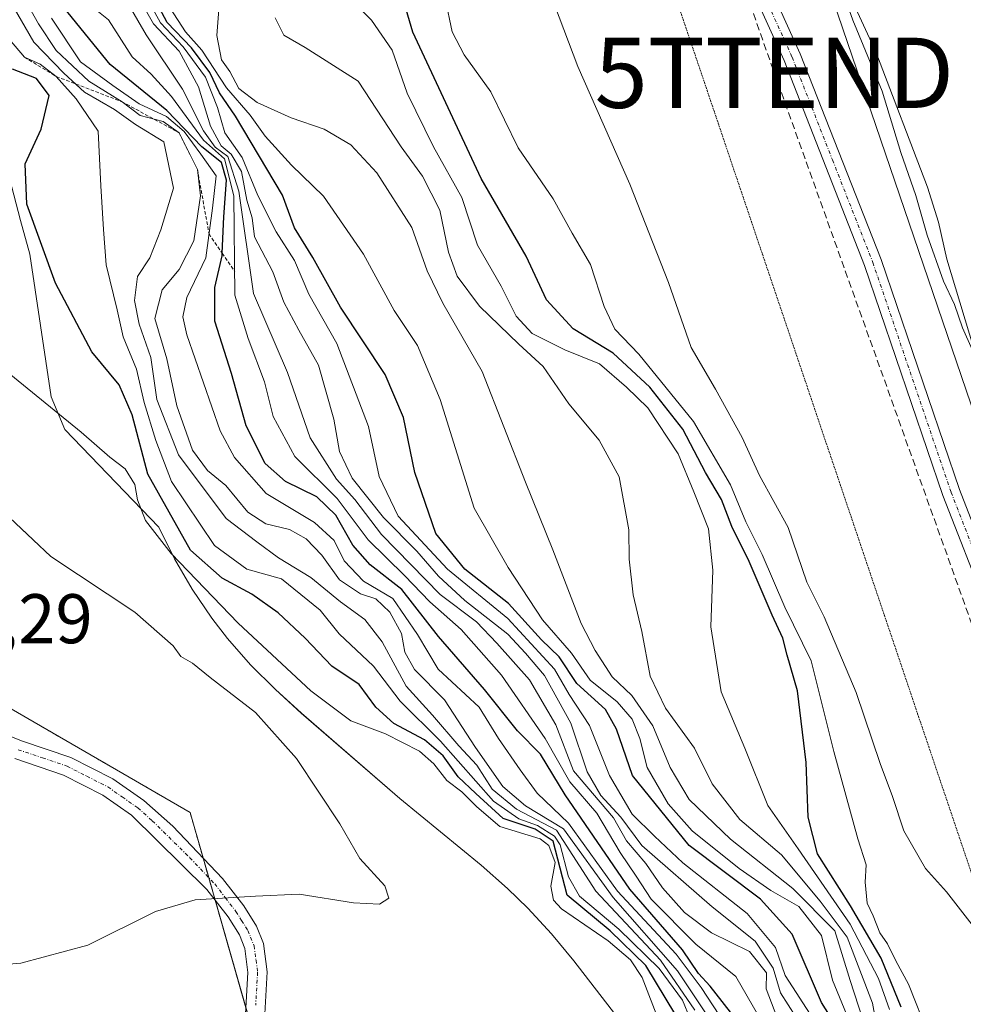
# Model space of a CAD drawing. Units: metres. Extents: x 597765 to 601230, y 4689791 to 4692152.
# Drawn here: x 599692 to 599826, y 4690301 to 4690441 of the extents above; entities that cross this region are included whole.
import ezdxf
from ezdxf.enums import TextEntityAlignment as Align

# ---------------------------------------------------------------- set-up
doc = ezdxf.new("R2010")
doc.units = ezdxf.units.M
doc.header["$MEASUREMENT"] = 0
for name, pattern in [('TRAZO_Y_PUNTO', [1, 0.5, -0.25, 0, -0.25]), ('TRAZOS', [0.75, 0.5, -0.25]), ('TRAZOS2', [0.375, 0.25, -0.125]), ('TRAZOSX2', [1.5, 1, -0.5])]:
    doc.linetypes.add(name, pattern=pattern)
doc.layers.get('0').update_dxf_attribs({"lineweight": 5})
for name, color, linetype, lineweight in [('Arbolado forestal', 92, 'TRAZOS', 0), ('Arbolado forestal CxS', 92, 'Continuous', 0), ('Camino', 19, 'Continuous', 0), ('Camino Cxs', 19, 'Continuous', 0), ('Camino eje', 39, 'TRAZO_Y_PUNTO', 13), ('Conducción de hidrocarburos lineal', 6, 'TRAZOSX2', 0), ('Corriente natural Cxs', 5, 'Continuous', 13), ('Corriente natural superficial', 5, 'Continuous', 13), ('Curva de nivel maestra', 36, 'Continuous', 30), ('Curva de nivel normal', 36, 'Continuous', 0), ('Escarpado lineal', 39, 'TRAZOS', 0), ('Espacio natural protegido', 2, 'Continuous', 13), ('Espacio natural protegido CxS', 2, 'Continuous', 0), ('Pastizal CxS', 92, 'Continuous', 0), ('Rótulo de punto de cota en terreno', 19, 'Continuous', 0), ('Suelo desnudo', 252, 'Continuous', 0), ('Suelo desnudo CxS', 43, 'Continuous', 0), ('Torre de tendido puntual', 7, 'Continuous', 0), ('Vía pecuaria eje', 92, 'TRAZOS2', 0)]:
    doc.layers.add(name, color=color, linetype=linetype, lineweight=lineweight)
doc.styles.add('Arial', font='txt', dxfattribs={"height": 0.2})

# ---------------------------------------------------------------- blocks, each defined once
blk = doc.blocks.new('*U153')
at = {"layer": 'Arbolado forestal CxS', "color": 92, "linetype": 'Continuous', "lineweight": 0}
blk.add_polyline3d([(599249.96, 4690579.86, 389.87), (599373.34, 4690540.38, 392.66), (599442.43, 4690426.88, 388.92), (599479.44, 4690412.07, 387.88), (599573.2, 4690399.73, 386.58), (599637.36, 4690387.4, 389.26), (599669.44, 4690355.32, 388.4), (599716.32, 4690328.18, 386.11), (599731.12, 4690276.36, 379.68), (599736.06, 4690204.8, 371.95), (599723.72, 4690160.39, 374.58)], dxfattribs=at)
blk = doc.blocks.new('*U161')
at = {"layer": 'Espacio natural protegido CxS', "color": 2, "linetype": 'Continuous', "lineweight": 0}
blk.add_polyline3d([(599777.09, 4690299.09, 381.92), (599770.96, 4690307.01, 382.77), (599767.78, 4690310.87, 382.14), (599764.41, 4690314.56, 382.81), (599761.54, 4690317.35, 383.14), (599757.8, 4690320.67, 383.06), (599746.18, 4690330.18, 383.77), (599732.16, 4690342.34, 382.46), (599728.47, 4690345.71, 382.36), (599724.93, 4690349.24, 382.34), (599721.63, 4690352.98, 381.6), (599719.4, 4690355.87, 381.38), (599716.59, 4690360, 380.86), (599714.08, 4690364.33, 378.22), (599711.85, 4690368.86, 375.79), (599698.49, 4690382.76, 380.11), (599696.51, 4690387.44, 379.12), (599693.48, 4690407.76, 375.19), (599692.14, 4690412.58, 375.16), (599689.62, 4690422.26, 376.5)], dxfattribs=at)
blk = doc.blocks.new('*U162')
at = {"layer": 'Espacio natural protegido CxS', "color": 2, "linetype": 'Continuous', "lineweight": 0}
blk.add_polyline3d([(599777.0879, 4690299.0919, 381.9202), (599770.961, 4690307.0129, 382.7661), (599767.784, 4690310.8699, 382.1377), (599764.4141, 4690314.5579, 382.8063), (599761.5381, 4690317.3539, 383.1425), (599757.7992, 4690320.6669, 383.0604), (599746.1753, 4690330.175, 383.771), (599732.1644, 4690342.337, 382.4589), (599728.4665, 4690345.71, 382.3573), (599724.9295, 4690349.235, 382.338), (599721.6256, 4690352.984, 381.5962), (599719.3976, 4690355.867, 381.3831), (599716.5927, 4690359.997, 380.8635), (599714.0787, 4690364.329, 378.2226), (599711.8548, 4690368.863, 375.7918), (599698.486, 4690382.7631, 380.1131), (599696.509, 4690387.4391, 379.1208), (599693.4783, 4690407.758, 375.1945), (599692.1423, 4690412.579, 375.1583), (599689.6164, 4690422.256, 376.5007)], dxfattribs=at)
blk = doc.blocks.new('*U166')
at = {"layer": 'Curva de nivel normal', "color": 36, "linetype": 'Continuous', "lineweight": 0}
blk.add_polyline3d([(599788.21, 4690299.99, 365), (599783.34, 4690307.15, 365), (599774.13, 4690316.94, 365), (599768.52, 4690325.66, 365), (599762.83, 4690328.63, 365), (599759.36, 4690331.5, 365), (599757.14, 4690334.94, 365), (599754.61, 4690337.69, 365), (599750.86, 4690342.07, 365), (599747.08, 4690346.16, 365), (599743.67, 4690352.48, 365), (599741.21, 4690355.68, 365), (599737.72, 4690358.2, 365), (599733.52, 4690361.66, 365), (599728.9, 4690364.49, 365), (599725.82, 4690366.78, 365), (599721.47, 4690370.06, 365), (599714.67, 4690379.14, 365), (599711.57, 4690387.04, 365), (599710.7, 4690393.04, 365), (599709.08, 4690397.8, 365), (599708.39, 4690401.14, 365), (599708.82, 4690404.6, 365), (599710.6, 4690407.26, 365), (599712.14, 4690411.24, 365), (599713.93, 4690417.16, 365), (599712.56, 4690423.76, 365), (599708.53, 4690426.26, 365), (599705.57, 4690428.38, 365), (599701.28, 4690430.84, 365), (599698.33, 4690433.56, 365), (599694.04, 4690438, 365), (599689.3, 4690446.23, 365)], dxfattribs=at)
blk = doc.blocks.new('*U170')
at = {"layer": 'Curva de nivel normal', "color": 36, "linetype": 'Continuous', "lineweight": 0}
blk.add_polyline3d([(599805.18, 4690298.6, 330), (599801.07, 4690304.94, 330), (599799.72, 4690308.93, 330), (599795.66, 4690313.78, 330), (599786.51, 4690320.99, 330), (599782.45, 4690324.78, 330), (599779.31, 4690327.93, 330), (599776.04, 4690333.44, 330), (599773.19, 4690340.6, 330), (599770.33, 4690345.01, 330), (599768.23, 4690348.6, 330), (599761.58, 4690355.81, 330), (599752.99, 4690362.86, 330), (599745.96, 4690370.43, 330), (599743.25, 4690376.06, 330), (599741.72, 4690383.19, 330), (599737.2, 4690395.04, 330), (599733.21, 4690402.06, 330), (599731.2, 4690406.84, 330), (599728.59, 4690410.94, 330), (599725.98, 4690416.12, 330), (599723.74, 4690421.55, 330), (599721.26, 4690425.07, 330), (599720.22, 4690428.69, 330), (599718.53, 4690433, 330), (599715.31, 4690437.33, 330), (599712.12, 4690440.74, 330), (599709.74, 4690445.1, 330)], dxfattribs=at)
blk = doc.blocks.new('*U173')
at = {"layer": 'Curva de nivel normal', "color": 36, "linetype": 'Continuous', "lineweight": 0}
blk.add_polyline3d([(599701.12, 4690444.06, 345), (599704.69, 4690441.15, 345), (599708.06, 4690435.88, 345), (599710.75, 4690433.4, 345), (599713.67, 4690430.25, 345), (599718.22, 4690424.02, 345), (599721.2, 4690421.34, 345), (599722.53, 4690416.1, 345), (599722.71, 4690401.9, 345), (599724.59, 4690395.74, 345), (599726.93, 4690389.55, 345), (599728.14, 4690384.6, 345), (599731.24, 4690378.93, 345), (599737.28, 4690372.93, 345), (599741.68, 4690367.05, 345), (599746.87, 4690361.96, 345), (599750.45, 4690358.21, 345), (599754.94, 4690354.24, 345), (599760.66, 4690347.76, 345), (599766.89, 4690338.7, 345), (599770.43, 4690332.57, 345), (599774.25, 4690328.06, 345), (599777.56, 4690322.47, 345), (599779.85, 4690319.08, 345), (599782.02, 4690315.83, 345), (599788.36, 4690309.43, 345), (599794.07, 4690304.78, 345), (599798.92, 4690296.39, 345)], dxfattribs=at)
blk = doc.blocks.new('*U174')
at = {"layer": 'Curva de nivel normal', "color": 36, "linetype": 'Continuous', "lineweight": 0}
blk.add_polyline3d([(599800.26, 4690298.07, 340), (599798.4, 4690303.04, 340), (599798.45, 4690305.32, 340), (599796.02, 4690308.37, 340), (599790.6, 4690311, 340), (599786.76, 4690313.91, 340), (599783.63, 4690317.46, 340), (599781.23, 4690320.9, 340), (599778.47, 4690324.16, 340), (599776.62, 4690327.43, 340), (599770.95, 4690334.12, 340), (599768.42, 4690340.66, 340), (599764.66, 4690347.09, 340), (599759.99, 4690352.3, 340), (599757.11, 4690355.34, 340), (599751.92, 4690359.24, 340), (599743.6, 4690367.8, 340), (599739.79, 4690372.79, 340), (599737.16, 4690375.7, 340), (599733.44, 4690381.6, 340), (599730.19, 4690390.88, 340), (599725.37, 4690402.15, 340), (599723.28, 4690416.76, 340), (599721.69, 4690421.67, 340), (599719.87, 4690423.03, 340), (599718.23, 4690425.36, 340), (599715.22, 4690431.3, 340), (599710.06, 4690439.03, 340), (599706.82, 4690444.63, 340)], dxfattribs=at)
blk = doc.blocks.new('*U176')
at = {"layer": 'Curva de nivel normal', "color": 36, "linetype": 'Continuous', "lineweight": 0}
blk.add_polyline3d([(599814.9, 4690293.38, 310), (599813.52, 4690301, 310), (599809.92, 4690310.4, 310), (599806.08, 4690315.56, 310), (599800.55, 4690322.12, 310), (599794.61, 4690327.16, 310), (599790.7, 4690332.27, 310), (599788.19, 4690337.33, 310), (599784.06, 4690343.05, 310), (599781.84, 4690347.63, 310), (599780.68, 4690353.96, 310), (599779.41, 4690359.18, 310), (599778.88, 4690364.28, 310), (599778.82, 4690368.48, 310), (599777.46, 4690376.01, 310), (599774.59, 4690381.24, 310), (599770.28, 4690386.42, 310), (599766.6, 4690391.74, 310), (599763.14, 4690394.92, 310), (599757.52, 4690400.34, 310), (599754.35, 4690404.62, 310), (599753.12, 4690408.06, 310), (599751.88, 4690414.02, 310), (599749.4, 4690418.88, 310), (599746.39, 4690423.04, 310), (599740.28, 4690432.44, 310), (599732.7, 4690437.23, 310), (599729.66, 4690438.99, 310), (599728.43, 4690441.46, 310)], dxfattribs=at)
blk = doc.blocks.new('*U177')
at = {"layer": 'Curva de nivel normal', "color": 36, "linetype": 'Continuous', "lineweight": 0}
blk.add_polyline3d([(599815.94, 4690300.08, 305), (599814.36, 4690304.5, 305), (599810.33, 4690312.24, 305), (599802.95, 4690322.98, 305), (599798.6, 4690329.19, 305), (599795.32, 4690337.34, 305), (599791.96, 4690345.38, 305), (599790.5, 4690354.63, 305), (599790.78, 4690362.7, 305), (599790.16, 4690368.63, 305), (599788.08, 4690373.88, 305), (599785.82, 4690379.29, 305), (599781.51, 4690385.87, 305), (599778.48, 4690388.8, 305), (599774.62, 4690392.13, 305), (599769.72, 4690394.14, 305), (599765.06, 4690396.47, 305), (599762.78, 4690398.92, 305), (599760.62, 4690403.18, 305), (599757.27, 4690409.04, 305), (599755.02, 4690415.82, 305), (599750.98, 4690423.08, 305), (599747.26, 4690430.73, 305), (599745.09, 4690436.86, 305), (599742.15, 4690441.12, 305), (599737.37, 4690446.04, 305)], dxfattribs=at)
blk = doc.blocks.new('*U178')
at = {"layer": 'Curva de nivel normal', "color": 36, "linetype": 'Continuous', "lineweight": 0}
blk.add_polyline3d([(599765.55, 4690450.38, 290), (599771.53, 4690434.53, 290), (599778.98, 4690417.75, 290), (599784.48, 4690403.72, 290), (599787.69, 4690394.47, 290), (599791.16, 4690388.52, 290), (599794.97, 4690381.62, 290), (599797.42, 4690376.23, 290), (599801.5, 4690368.8, 290), (599804.19, 4690361.03, 290), (599806.66, 4690356.09, 290), (599811.22, 4690345.3, 290), (599814.62, 4690335.16, 290), (599816.36, 4690330.45, 290), (599818.01, 4690325.55, 290), (599821.07, 4690320.21, 290), (599824.07, 4690316.88, 290), (599828.06, 4690311.75, 290), (599829.25, 4690308.89, 290), (599829.06, 4690307.12, 290), (599830.94, 4690306.62, 290), (599833.89, 4690303.41, 290), (599836.48, 4690297.96, 290)], dxfattribs=at)
blk = doc.blocks.new('*U180')
at = {"layer": 'Curva de nivel normal', "color": 36, "linetype": 'Continuous', "lineweight": 0}
blk.add_polyline3d([(599803.69, 4690297.32, 335), (599800.41, 4690302.49, 335), (599799.37, 4690306, 335), (599796.81, 4690309.84, 335), (599790.68, 4690314.72, 335), (599780.67, 4690323.48, 335), (599777.69, 4690327.5, 335), (599774.81, 4690330.62, 335), (599772.86, 4690333.96, 335), (599770.57, 4690340.9, 335), (599766.8, 4690347.72, 335), (599764.1, 4690350.88, 335), (599761.58, 4690353.6, 335), (599755.44, 4690358.4, 335), (599751.7, 4690361.88, 335), (599748.63, 4690365.44, 335), (599743.85, 4690370.23, 335), (599739.4, 4690375.82, 335), (599737.61, 4690379.65, 335), (599736.78, 4690384.26, 335), (599734.63, 4690391.96, 335), (599731.8, 4690396.92, 335), (599729.68, 4690400.93, 335), (599728.12, 4690405.26, 335), (599725.51, 4690410.24, 335), (599725.14, 4690412.92, 335), (599724.42, 4690415.44, 335), (599723.65, 4690419.54, 335), (599722.19, 4690422, 335), (599720.72, 4690423.22, 335), (599719.21, 4690426.02, 335), (599717.51, 4690431.62, 335), (599714.74, 4690436.68, 335), (599711.11, 4690440.6, 335), (599708.98, 4690444.38, 335)], dxfattribs=at)
blk = doc.blocks.new('*U181')
at = {"layer": 'Curva de nivel normal', "color": 36, "linetype": 'Continuous', "lineweight": 0}
blk.add_polyline3d([(599813.98, 4690292.96, 315), (599810.36, 4690304.21, 315), (599808.17, 4690311.31, 315), (599802.2, 4690317.34, 315), (599793.32, 4690324.36, 315), (599787.42, 4690330.02, 315), (599784.72, 4690334.58, 315), (599782.25, 4690340.52, 315), (599779.25, 4690344.85, 315), (599776.46, 4690347.49, 315), (599774.04, 4690351.26, 315), (599772.02, 4690355.1, 315), (599768.01, 4690365.6, 315), (599764.1, 4690375.26, 315), (599757.93, 4690391.05, 315), (599752.34, 4690400.76, 315), (599750.11, 4690405.39, 315), (599747.92, 4690411.54, 315), (599742.9, 4690419.37, 315), (599739.21, 4690423.35, 315), (599735.42, 4690425.56, 315), (599730.73, 4690427.21, 315), (599725.89, 4690429.36, 315), (599723.26, 4690431.4, 315), (599721.99, 4690433.81, 315), (599720.8, 4690435.48, 315), (599720.11, 4690438.94, 315), (599720.44, 4690443.27, 315)], dxfattribs=at)
blk = doc.blocks.new('*U182')
at = {"layer": 'Curva de nivel normal', "color": 36, "linetype": 'Continuous', "lineweight": 0}
blk.add_polyline3d([(599696.55, 4690441.38, 355), (599700.68, 4690435.16, 355), (599705.33, 4690431.79, 355), (599709.08, 4690429.17, 355), (599712.94, 4690427.4, 355), (599715.45, 4690425.26, 355), (599717.84, 4690422.02, 355), (599720.02, 4690418.93, 355), (599719.49, 4690414.31, 355), (599718.57, 4690407.26, 355), (599715.84, 4690401.6, 355), (599715.28, 4690398.83, 355), (599715.83, 4690396.26, 355), (599720.6, 4690382.6, 355), (599722.64, 4690378.79, 355), (599727.14, 4690373.67, 355), (599734.06, 4690369.53, 355), (599736.83, 4690366.97, 355), (599738.26, 4690364.06, 355), (599741, 4690361.14, 355), (599745.19, 4690358.66, 355), (599748.69, 4690353.54, 355), (599751.66, 4690348.62, 355), (599757.5, 4690343.18, 355), (599760.24, 4690338.74, 355), (599763.34, 4690334.24, 355), (599765.78, 4690330.94, 355), (599770.24, 4690326.64, 355), (599777.19, 4690316.98, 355), (599785.56, 4690307.97, 355), (599789.11, 4690303.23, 355), (599792.52, 4690298.01, 355)], dxfattribs=at)
blk = doc.blocks.new('*U184')
at = {"layer": 'Curva de nivel maestra', "color": 36, "linetype": 'Continuous', "lineweight": 30}
blk.add_polyline3d([(599813.48, 4690289.62, 325), (599806.28, 4690301.09, 325), (599802.08, 4690310.82, 325), (599797.56, 4690315.8, 325), (599787.39, 4690323.47, 325), (599779.33, 4690333.43, 325), (599777.08, 4690340.05, 325), (599775.48, 4690342.85, 325), (599771.39, 4690346.58, 325), (599768.88, 4690350.36, 325), (599766.37, 4690352.79, 325), (599761.68, 4690357.98, 325), (599755.45, 4690362.85, 325), (599751.3, 4690367.94, 325), (599748.31, 4690376.63, 325), (599746.73, 4690384.48, 325), (599744.12, 4690390.63, 325), (599737.76, 4690400.23, 325), (599733.8, 4690407.28, 325), (599731.18, 4690411.53, 325), (599729.5, 4690416.17, 325), (599722.78, 4690427.41, 325), (599720.5, 4690430.76, 325), (599719.13, 4690433.64, 325), (599716.5, 4690437.17, 325), (599713.05, 4690440.79, 325), (599711.58, 4690443.54, 325)], dxfattribs=at)
blk = doc.blocks.new('*U185')
at = {"layer": 'Curva de nivel maestra', "color": 36, "linetype": 'Continuous', "lineweight": 30}
blk.add_polyline3d([(599794.14, 4690298.61, 350), (599790.4, 4690303.42, 350), (599788.74, 4690305.22, 350), (599786.44, 4690308.58, 350), (599778.98, 4690317.24, 350), (599769.73, 4690330.69, 350), (599766.24, 4690336.5, 350), (599762.95, 4690339.84, 350), (599758.24, 4690345.73, 350), (599751.69, 4690353.25, 350), (599746.47, 4690359.94, 350), (599741.99, 4690363.47, 350), (599739.48, 4690366.29, 350), (599737.07, 4690370.54, 350), (599734.38, 4690373.19, 350), (599729.89, 4690375.36, 350), (599727, 4690377.93, 350), (599724.31, 4690383.28, 350), (599722.21, 4690390.74, 350), (599719.82, 4690398.22, 350), (599719.83, 4690402.99, 350), (599720.88, 4690407.54, 350), (599720.89, 4690407.9, 350), (599721.11, 4690413.1, 350), (599721.48, 4690418.29, 350), (599720.77, 4690420.83, 350), (599717.98, 4690423.06, 350), (599713.01, 4690428.25, 350), (599704.92, 4690434.82, 350), (599698.35, 4690442.9, 350)], dxfattribs=at)
blk = doc.blocks.new('*U186')
at = {"layer": 'Curva de nivel maestra', "color": 36, "linetype": 'Continuous', "lineweight": 30}
blk.add_polyline3d([(599817.59, 4690300.44, 300), (599814.74, 4690307.39, 300), (599810.41, 4690314.89, 300), (599805.7, 4690322.27, 300), (599804.34, 4690327.53, 300), (599804.08, 4690335.29, 300), (599802.85, 4690345.52, 300), (599801.37, 4690350.62, 300), (599800.76, 4690353.04, 300), (599799.22, 4690356.29, 300), (599795.96, 4690363.93, 300), (599793.5, 4690368.93, 300), (599792, 4690372.77, 300), (599789.74, 4690376.64, 300), (599786.5, 4690382.8, 300), (599781.81, 4690388.78, 300), (599776.57, 4690393.63, 300), (599770.89, 4690397.1, 300), (599767.11, 4690401.27, 300), (599764.17, 4690407.46, 300), (599757.79, 4690418.56, 300), (599748.06, 4690439.43, 300), (599743.31, 4690455.61, 300)], dxfattribs=at)
blk = doc.blocks.new('5TTEND')
blk.add_text('5TTEND', height=10).set_placement((0, 0), align=Align.MIDDLE_CENTER)

msp = doc.modelspace()

# ---------------------------------------------------------------- linework, layer by layer
at = {"layer": 'Arbolado forestal', "color": 92, "linetype": 'TRAZOS', "lineweight": 0}
msp.add_polyline3d([(599723.72, 4690160.39, 374.58), (599736.06, 4690204.8, 371.95), (599731.78, 4690266.79, 378.5), (599731.64, 4690268.8, 378.76), (599731.49, 4690271.09, 379.06), (599731.12, 4690276.36, 379.68), (599728.67, 4690284.94, 380.64), (599727.63, 4690288.57, 381.06), (599725.41, 4690296.35, 382.06), (599724.27, 4690300.33, 382.68), (599719.9, 4690315.66, 384.86), (599718.97, 4690318.89, 385.25), (599718.17, 4690321.7, 385.57), (599716.32, 4690328.18, 386.11), (599669.44, 4690355.32, 388.4), (599655.2, 4690369.56, 388.9), (599653.26, 4690371.5, 388.97), (599650.82, 4690373.94, 389.07), (599637.36, 4690387.4, 389.26), (599607.83, 4690393.07, 388.06), (599600.83, 4690394.42, 388.52), (599592.06, 4690396.11, 388.16), (599573.2, 4690399.73, 386.58)], dxfattribs=at)
at = {"layer": 'Camino', "color": 19, "linetype": 'Continuous', "lineweight": 0}
for points in [[(599793.97, 4690456.85, 288.66), (599803.22, 4690436.33, 288.45), (599814.74, 4690407.02, 288.33), (599825.9, 4690374.24, 288.54), (599832.21, 4690358.05, 288.43), (599840.49, 4690334.42, 288.47), (599843.82, 4690323.34, 288.73), (599846.75, 4690311.25, 288.56), (599848.28, 4690306.3, 288.41), (599862.98, 4690271.95, 288.23), (599870.08, 4690247.54, 288.43), (599881.48, 4690214.71, 288.52), (599882.79, 4690209.74, 288.43), (599883.97, 4690200.2, 288.42), (599885.8, 4690191.49, 288.54)], [(599883.39, 4690190.82, 288.47), (599881.5, 4690199.79, 288.48), (599880.33, 4690209.27, 288.52), (599879.09, 4690213.98, 288.61), (599867.7, 4690246.78, 288.45), (599860.62, 4690271.11, 288.47), (599845.93, 4690305.44, 288.4), (599844.34, 4690310.59, 288.51), (599841.4, 4690322.68, 288.64), (599838.12, 4690333.64, 288.57), (599829.86, 4690357.19, 288.43), (599823.55, 4690373.38, 288.47), (599812.39, 4690406.16, 288.56), (599800.92, 4690435.36, 288.59), (599791.64, 4690455.94, 288.61)], [(599686.22, 4690340.86, 387.7), (599692.31, 4690338.41, 387.31), (599699.32, 4690336.03, 386.95), (599705.31, 4690332.99, 386.63), (599709.74, 4690329.89, 386.36), (599713.88, 4690326.21, 386.03), (599720.94, 4690318.78, 385.22), (599723.95, 4690314.85, 384.73), (599725.76, 4690311.98, 384.3), (599726.78, 4690309.52, 383.92), (599727.29, 4690305.44, 383.31), (599726.76, 4690296.05, 381.96)], [(599724.03, 4690296.04, 382.07), (599724.56, 4690305.35, 383.4), (599724.12, 4690308.81, 383.89), (599723.33, 4690310.73, 384.18), (599721.72, 4690313.29, 384.56), (599718.69, 4690317.22, 385.06), (599707.98, 4690327.79, 386.33), (599703.9, 4690330.65, 386.62), (599698.26, 4690333.52, 386.94), (599691.37, 4690335.85, 387.33)]]:
    msp.add_polyline3d(points, dxfattribs=at)
at = {"layer": 'Camino Cxs', "color": 19, "linetype": 'Continuous', "lineweight": 0}
for points in [[(599793.97, 4690456.85, 288.66), (599803.22, 4690436.33, 288.45), (599814.74, 4690407.02, 288.33), (599825.9, 4690374.24, 288.54), (599832.21, 4690358.05, 288.43), (599840.49, 4690334.42, 288.47), (599843.82, 4690323.34, 288.73), (599846.75, 4690311.25, 288.56), (599848.28, 4690306.3, 288.41), (599862.98, 4690271.95, 288.23), (599870.08, 4690247.54, 288.43), (599881.48, 4690214.71, 288.52), (599882.79, 4690209.74, 288.43), (599883.97, 4690200.2, 288.42), (599885.8, 4690191.49, 288.54)], [(599883.39, 4690190.82, 288.47), (599881.5, 4690199.79, 288.48), (599880.33, 4690209.27, 288.52), (599879.09, 4690213.98, 288.61), (599867.7, 4690246.78, 288.45), (599860.62, 4690271.11, 288.47), (599845.93, 4690305.44, 288.4), (599844.34, 4690310.59, 288.51), (599841.4, 4690322.68, 288.64), (599838.12, 4690333.64, 288.57), (599829.86, 4690357.19, 288.43), (599823.55, 4690373.38, 288.47), (599812.39, 4690406.16, 288.56), (599800.92, 4690435.36, 288.59), (599791.64, 4690455.94, 288.61)], [(599686.22, 4690340.86, 387.7), (599692.31, 4690338.41, 387.31), (599699.32, 4690336.03, 386.95), (599705.31, 4690332.99, 386.63), (599709.74, 4690329.89, 386.36), (599713.88, 4690326.21, 386.03), (599720.94, 4690318.78, 385.22), (599723.95, 4690314.85, 384.73), (599725.76, 4690311.98, 384.3), (599726.78, 4690309.52, 383.92), (599727.29, 4690305.44, 383.31), (599726.76, 4690296.05, 381.96)], [(599724.03, 4690296.04, 382.07), (599724.56, 4690305.35, 383.4), (599724.12, 4690308.81, 383.89), (599723.33, 4690310.73, 384.18), (599721.72, 4690313.29, 384.56), (599718.69, 4690317.22, 385.06), (599707.98, 4690327.79, 386.33), (599703.9, 4690330.65, 386.62), (599698.26, 4690333.52, 386.94), (599691.37, 4690335.85, 387.33)]]:
    msp.add_polyline3d(points, dxfattribs=at)
at = {"layer": 'Camino eje', "color": 39, "linetype": 'TRAZO_Y_PUNTO', "lineweight": 13}
for points in [[(599792.81, 4690456.4, 288.64), (599802.07, 4690435.85, 288.58), (599807.83, 4690421.19, 288.51), (599813.57, 4690406.59, 288.46), (599824.73, 4690373.81, 288.53), (599831.04, 4690357.62, 288.61), (599835.17, 4690345.85, 288.48), (599839.31, 4690334.03, 288.54), (599840.97, 4690328.49, 288.62), (599842.61, 4690323.01, 288.69), (599844.08, 4690316.97, 288.64), (599845.55, 4690310.92, 288.55), (599847.11, 4690305.87, 288.43), (599861.8, 4690271.53, 288.5), (599868.89, 4690247.16, 288.44), (599880.29, 4690214.35, 288.56), (599881.56, 4690209.51, 288.5), (599882.74, 4690200, 288.45), (599883.65, 4690195.64, 288.47)], [(599691.84, 4690337.13, 387.32), (599695.29, 4690335.97, 387.14), (599698.79, 4690334.78, 386.95), (599701.61, 4690333.34, 386.78), (599704.61, 4690331.82, 386.62), (599706.65, 4690330.39, 386.49), (599708.86, 4690328.84, 386.36), (599710.93, 4690327, 386.16), (599716.29, 4690321.72, 385.59), (599719.82, 4690318, 385.14), (599721.33, 4690316.04, 384.89), (599722.84, 4690314.07, 384.64), (599723.64, 4690312.79, 384.46), (599724.55, 4690311.36, 384.24), (599724.94, 4690310.4, 384.09), (599725.45, 4690309.17, 383.9), (599725.71, 4690307.13, 383.61), (599725.93, 4690305.4, 383.35), (599725.66, 4690300.7, 382.68)]]:
    msp.add_polyline3d(points, dxfattribs=at)
at = {"layer": 'Conducción de hidrocarburos lineal', "color": 6, "linetype": 'TRAZOSX2', "lineweight": 0}
msp.add_polyline3d([(599650.89, 4690947.89, 287.7), (599674.7, 4690842.96, 288.52), (599704.25, 4690721.68, 288.61), (599719.98, 4690662.49, 289.75), (599731.41, 4690627.43, 289.48), (599799.54, 4690433.61, 288.37), (599852.27, 4690286.32, 288.18), (599893.99, 4690143.82, 288.87), (599911.05, 4690090.51, 288.32), (599935.04, 4689994.02, 288.21), (599964.56, 4689839.43, 288.25), (599967.83, 4689821.34, 288.26)], dxfattribs=at)
at = {"layer": 'Corriente natural Cxs', "color": 5, "linetype": 'Continuous', "lineweight": 13}
msp.add_polyline3d([(599903.92, 4690188.81, 283.37), (599892.15, 4690217.45, 284.3), (599888.3, 4690227.6, 285.09), (599885.25, 4690237.27, 284.55), (599881.18, 4690252.56, 283.88), (599872.39, 4690276.95, 284.34), (599864.61, 4690301.86, 283.64), (599862.73, 4690306.5, 283.49), (599857.57, 4690315.91, 284.27), (599853.48, 4690325.1, 285.04), (599849.78, 4690334.64, 284.5), (599844.65, 4690349.1, 284.37), (599841.78, 4690359.04, 283.9), (599836.67, 4690372.7, 283.8), (599828.6, 4690392.29, 285.1), (599824.11, 4690407.05, 284.24), (599822.95, 4690412.34, 283.97), (599821.38, 4690417.32, 283.72), (599814, 4690436.62, 284.42), (599809.65, 4690446.1, 284.44)], dxfattribs=at)
at = {"layer": 'Corriente natural superficial', "color": 5, "linetype": 'Continuous', "lineweight": 13}
msp.add_polyline3d([(599903.92, 4690188.81, 283.37), (599892.15, 4690217.45, 284.3), (599888.3, 4690227.6, 285.09), (599885.25, 4690237.27, 284.55), (599881.18, 4690252.56, 283.88), (599872.39, 4690276.95, 284.34), (599864.61, 4690301.86, 283.64), (599862.73, 4690306.5, 283.49), (599857.57, 4690315.91, 284.27), (599853.48, 4690325.1, 285.04), (599849.78, 4690334.64, 284.5), (599844.65, 4690349.1, 284.37), (599841.78, 4690359.04, 283.9), (599836.67, 4690372.7, 283.8), (599828.6, 4690392.29, 285.1), (599824.11, 4690407.05, 284.24), (599822.95, 4690412.34, 283.97), (599821.38, 4690417.32, 283.72), (599814, 4690436.62, 284.42), (599809.65, 4690446.1, 284.44)], dxfattribs=at)
at = {"layer": 'Curva de nivel maestra', "color": 36, "linetype": 'Continuous', "lineweight": 30}
msp.add_polyline3d([(599785.49, 4690299.3, 375), (599781.23, 4690306.37, 375), (599776.17, 4690311.31, 375), (599770.04, 4690316.4, 375), (599768.05, 4690324.07, 375), (599765.49, 4690325.8, 375), (599760.92, 4690327.34, 375), (599757.01, 4690330.86, 375), (599754.48, 4690333.27, 375), (599752.37, 4690336.24, 375), (599749.7, 4690338.51, 375), (599745.36, 4690340.84, 375), (599742.76, 4690343.2, 375), (599740.38, 4690346.4, 375), (599736.53, 4690349.02, 375), (599732.72, 4690353.04, 375), (599728.87, 4690356.66, 375), (599725.12, 4690359.31, 375), (599720.87, 4690361.56, 375), (599716.38, 4690365.59, 375), (599710.28, 4690376.42, 375), (599708.04, 4690384.88, 375), (599706.19, 4690389.14, 375), (599702.3, 4690393.82, 375), (599697.13, 4690403.62, 375), (599693.08, 4690414.9, 375), (599692.83, 4690420.65, 375), (599695.12, 4690425.6, 375), (599696.23, 4690430.39, 375), (599694.45, 4690432.81, 375), (599691.01, 4690434.12, 375)], dxfattribs=at)
at = {"layer": 'Curva de nivel normal', "color": 36, "linetype": 'Continuous', "lineweight": 0}
for points in [[(599806.76, 4690452.44, 285), (599810.72, 4690441.11, 285), (599814.91, 4690431.01, 285), (599817.56, 4690422.27, 285), (599819.69, 4690416.12, 285), (599821.31, 4690410.45, 285), (599823.64, 4690403.93, 285), (599825.2, 4690400.6, 285), (599826.35, 4690397.26, 285), (599827.72, 4690394.19, 285), (599833.96, 4690374.1, 285), (599842.32, 4690352.37, 285), (599845.32, 4690343.38, 285), (599849.9, 4690332.62, 285), (599851.69, 4690326.95, 285), (599853.58, 4690322.82, 285), (599856.22, 4690313.16, 285), (599865.12, 4690288.26, 285)], [(599821.55, 4690296.41, 295), (599818.67, 4690303.69, 295), (599816.85, 4690307.05, 295), (599815.65, 4690309.45, 295), (599814.57, 4690311.04, 295), (599813.64, 4690313.44, 295), (599812.78, 4690315.25, 295), (599812.46, 4690318.25, 295), (599812.64, 4690320.72, 295), (599811.44, 4690324.41, 295), (599808, 4690336.85, 295), (599804.81, 4690349.78, 295), (599801.03, 4690357.46, 295), (599797.83, 4690364.96, 295), (599795.48, 4690369.62, 295), (599793.29, 4690374.86, 295), (599788.01, 4690383.89, 295), (599780.25, 4690393.51, 295), (599776.83, 4690397.06, 295), (599775.28, 4690400.32, 295), (599773.36, 4690406.31, 295), (599770.72, 4690410.76, 295), (599768.03, 4690415.63, 295), (599763.06, 4690422.9, 295), (599759.15, 4690430.91, 295), (599755.38, 4690436.19, 295), (599753.65, 4690439.47, 295), (599752.63, 4690444.25, 295)], [(599692.8, 4690443.97, 360), (599694.71, 4690440.61, 360), (599697.22, 4690436.78, 360), (599701.9, 4690432.4, 360), (599706.62, 4690429.48, 360), (599709.2, 4690427.54, 360), (599712.47, 4690426.66, 360), (599714.74, 4690425.08, 360), (599717.36, 4690419.82, 360), (599717.82, 4690416.07, 360), (599716.87, 4690409.68, 360), (599714.74, 4690405.58, 360), (599712.35, 4690402.68, 360), (599711.3, 4690398.6, 360), (599713, 4690392.82, 360), (599714.44, 4690386.16, 360), (599716.64, 4690379.8, 360), (599718.78, 4690376.93, 360), (599721.4, 4690374.78, 360), (599724.53, 4690370.99, 360), (599727.12, 4690369.33, 360), (599730.46, 4690368.53, 360), (599732.84, 4690367.2, 360), (599735.09, 4690364.86, 360), (599737.61, 4690361.33, 360), (599740.57, 4690359.33, 360), (599742.79, 4690358.61, 360), (599744.78, 4690356.71, 360), (599746.45, 4690353.7, 360), (599746.89, 4690351.01, 360), (599748.26, 4690348.58, 360), (599752.56, 4690344.24, 360), (599756.96, 4690337.44, 360), (599760.87, 4690331.89, 360), (599764.11, 4690329.11, 360), (599769.52, 4690325.87, 360), (599776.56, 4690316.04, 360), (599785.76, 4690305.61, 360), (599791.34, 4690297.18, 360)], [(599811.48, 4690295.4, 320), (599807.84, 4690304.26, 320), (599806.28, 4690310.64, 320), (599803.01, 4690314.78, 320), (599799.04, 4690317.06, 320), (599794.51, 4690320.18, 320), (599787.86, 4690325.58, 320), (599784.4, 4690329.42, 320), (599781.42, 4690334.58, 320), (599780.36, 4690338.7, 320), (599779.3, 4690341.5, 320), (599777.13, 4690343.94, 320), (599773.29, 4690347.04, 320), (599770.64, 4690350.9, 320), (599766.54, 4690355.63, 320), (599761.62, 4690363.09, 320), (599756.76, 4690371.56, 320), (599751.92, 4690387.06, 320), (599748.73, 4690394.76, 320), (599745.38, 4690399.72, 320), (599741.04, 4690407.74, 320), (599735.34, 4690416.03, 320), (599730.77, 4690420.47, 320), (599727.02, 4690424.56, 320), (599724.85, 4690427.58, 320), (599721.48, 4690431.49, 320), (599717.98, 4690436.84, 320), (599715.67, 4690439.46, 320), (599713.5, 4690442.81, 320)], [(599787.57, 4690298.78, 370), (599786.44, 4690301.43, 370), (599783.13, 4690305.93, 370), (599777.41, 4690311.55, 370), (599771.79, 4690316.27, 370), (599770.2, 4690319, 370), (599769.05, 4690323.57, 370), (599768.22, 4690324.79, 370), (599765.82, 4690326.3, 370), (599763.15, 4690327.28, 370), (599759.55, 4690329.8, 370), (599752, 4690338.32, 370), (599746.22, 4690344.03, 370), (599742.42, 4690349.05, 370), (599737.55, 4690353.62, 370), (599734.83, 4690357.02, 370), (599729.34, 4690361.48, 370), (599724.4, 4690362.85, 370), (599719.77, 4690366.25, 370), (599713.68, 4690375.34, 370), (599711.42, 4690381.21, 370), (599709.75, 4690386.64, 370), (599708.66, 4690391.36, 370), (599706.77, 4690395.98, 370), (599705.95, 4690399.85, 370), (599704.37, 4690406.26, 370), (599703.96, 4690411.26, 370), (599703.58, 4690417.48, 370), (599703.23, 4690425.28, 370), (599700.07, 4690429.88, 370), (599697.26, 4690433.09, 370), (599694.96, 4690434.86, 370), (599692.72, 4690435.84, 370), (599690.6, 4690438.34, 370)], [(599783.18, 4690298.26, 380), (599780.7, 4690304.64, 380), (599779.04, 4690307.18, 380), (599775.88, 4690309.87, 380), (599769.23, 4690314.42, 380), (599768.07, 4690315.66, 380), (599767.7, 4690317.68, 380), (599768.3, 4690321.04, 380), (599767.41, 4690323.45, 380), (599766.19, 4690324.4, 380), (599760.46, 4690326.2, 380), (599757.18, 4690328.98, 380), (599755.04, 4690331.11, 380), (599752.9, 4690332.72, 380), (599751.04, 4690335.1, 380), (599748.98, 4690336.94, 380), (599744.15, 4690339.4, 380), (599739.22, 4690341.23, 380), (599733.51, 4690345.5, 380), (599723.14, 4690355.17, 380), (599713.61, 4690365.08, 380), (599709.95, 4690369.79, 380), (599708.8, 4690372.74, 380), (599708.44, 4690374.95, 380), (599707.06, 4690377.16, 380), (599704.86, 4690378.83, 380), (599700.78, 4690382.38, 380), (599690.01, 4690391.2, 380)], [(599688.9, 4690371.79, 385), (599696.47, 4690364.68, 385), (599708.42, 4690356.72, 385), (599713.89, 4690351.91, 385), (599714.99, 4690350.43, 385), (599716.66, 4690349.48, 385), (599719.18, 4690347.43, 385), (599725.64, 4690342.43, 385), (599731.46, 4690335.86, 385), (599737.64, 4690326.54, 385), (599740.48, 4690321.64, 385), (599744.08, 4690317.72, 385), (599744.61, 4690315.96, 385), (599743.28, 4690315.1, 385), (599739.6, 4690315.28, 385), (599731.86, 4690316.54, 385), (599725.63, 4690316.27, 385), (599717.02, 4690315.75, 385), (599711.4, 4690314.08, 385), (599701.74, 4690309.28, 385), (599692.21, 4690306.71, 385), (599687.14, 4690306.29, 385)]]:
    msp.add_polyline3d(points, dxfattribs=at)
at = {"layer": 'Escarpado lineal', "color": 39, "linetype": 'TRAZOS', "lineweight": 0}
msp.add_polyline3d([(599692.72, 4690435.84, 360.09), (599697.26, 4690433.09, 360.09), (599706.62, 4690429.48, 360.09), (599714.74, 4690425.08, 360.09), (599717.36, 4690419.82, 360.09), (599719.01, 4690410.65, 360.09), (599720.89, 4690407.9, 360.09), (599722.67, 4690405.31, 360.09)], dxfattribs=at)
at = {"layer": 'Espacio natural protegido', "color": 2, "linetype": 'Continuous', "lineweight": 13}
msp.add_polyline3d([(599777.09, 4690299.09, 381.92), (599770.96, 4690307.01, 382.77), (599767.78, 4690310.87, 382.14), (599764.41, 4690314.56, 382.81), (599761.54, 4690317.35, 383.14), (599757.8, 4690320.67, 383.06), (599746.18, 4690330.18, 383.77), (599732.16, 4690342.34, 382.46), (599728.47, 4690345.71, 382.36), (599724.93, 4690349.24, 382.34), (599721.63, 4690352.98, 381.6), (599719.4, 4690355.87, 381.38), (599716.59, 4690360, 380.86), (599714.08, 4690364.33, 378.22), (599711.85, 4690368.86, 375.79), (599698.49, 4690382.76, 380.11), (599696.51, 4690387.44, 379.12), (599693.48, 4690407.76, 375.19), (599692.14, 4690412.58, 375.16), (599689.62, 4690422.26, 376.5)], dxfattribs=at)
at = {"layer": 'Pastizal CxS', "color": 92, "linetype": 'Continuous', "lineweight": 0}
for points in [[(599652.83, 4691037.1, 287.59), (599674.57, 4690901.52, 286.77), (599689.98, 4690806.48, 288.53), (599712.75, 4690728.71, 287.16), (599731.61, 4690660.74, 287.26), (599732.23, 4690658.5, 287.33), (599772.72, 4690542.88, 286.02), (599805.22, 4690451.91, 285.65), (599843.77, 4690338.81, 286.68), (599860.21, 4690301.58, 284.84), (599889.93, 4690183.9, 288.47)], [(599652.83, 4691037.1, 287.59), (599674.57, 4690901.52, 286.77), (599689.98, 4690806.48, 288.53), (599707.69, 4690745.97, 287.74), (599712.75, 4690728.71, 287.16), (599731.61, 4690660.74, 287.26), (599732.23, 4690658.5, 287.33), (599772.72, 4690542.88, 286.02), (599805.22, 4690451.91, 285.65), (599843.76, 4690338.81, 286.68), (599860.21, 4690301.58, 284.84), (599889.93, 4690183.9, 288.47), (599921.97, 4690081.49, 288.09), (599929.37, 4690051.24, 287.79), (599956.49, 4689940.38, 287.52), (599976.36, 4689844.78, 286.55), (599980.61, 4689821.52, 286.29)], [(599723.72, 4690160.39, 374.58), (599736.06, 4690204.8, 371.95), (599731.12, 4690276.36, 379.68), (599716.32, 4690328.18, 386.11), (599669.44, 4690355.32, 388.4), (599637.36, 4690387.4, 389.26), (599573.2, 4690399.73, 386.58), (599479.44, 4690412.07, 387.88), (599442.43, 4690426.88, 388.92), (599373.34, 4690540.38, 392.66), (599249.96, 4690579.86, 389.87)], [(599723.72, 4690160.39, 374.58), (599736.06, 4690204.8, 371.95), (599731.78, 4690266.79, 378.5), (599731.64, 4690268.8, 378.76), (599731.49, 4690271.09, 379.06), (599731.12, 4690276.36, 379.68), (599728.67, 4690284.94, 380.64), (599727.63, 4690288.57, 381.06), (599725.41, 4690296.35, 382.06), (599724.27, 4690300.33, 382.68), (599719.9, 4690315.66, 384.86), (599718.97, 4690318.89, 385.25), (599718.17, 4690321.7, 385.57), (599716.32, 4690328.18, 386.11), (599669.44, 4690355.32, 388.4), (599655.2, 4690369.56, 388.9), (599653.26, 4690371.5, 388.97), (599650.82, 4690373.94, 389.07), (599637.36, 4690387.4, 389.26), (599607.83, 4690393.07, 388.06), (599600.83, 4690394.42, 388.52), (599592.06, 4690396.11, 388.16), (599573.2, 4690399.73, 386.58)]]:
    msp.add_polyline3d(points, dxfattribs=at)
at = {"layer": 'Suelo desnudo', "color": 252, "linetype": 'Continuous', "lineweight": 0}
for points in [[(599652.83, 4691037.1, 287.59), (599674.57, 4690901.52, 286.77), (599689.98, 4690806.48, 288.53), (599707.69, 4690745.97, 287.74), (599712.75, 4690728.71, 287.16), (599731.61, 4690660.74, 287.26), (599732.23, 4690658.5, 287.33), (599772.72, 4690542.88, 286.02), (599805.22, 4690451.91, 285.65), (599843.76, 4690338.81, 286.68), (599860.21, 4690301.58, 284.84), (599889.93, 4690183.9, 288.47), (599921.97, 4690081.49, 288.09), (599929.37, 4690051.24, 287.79), (599956.49, 4689940.38, 287.52), (599976.36, 4689844.78, 286.55), (599980.61, 4689821.52, 286.29)], [(599809.65, 4690446.1, 284.44), (599814, 4690436.62, 284.42), (599821.38, 4690417.32, 283.72), (599822.95, 4690412.34, 283.97), (599824.11, 4690407.05, 284.24), (599828.6, 4690392.29, 285.1), (599836.67, 4690372.7, 283.8), (599841.78, 4690359.04, 283.9), (599844.65, 4690349.1, 284.37), (599849.78, 4690334.64, 284.5), (599853.48, 4690325.1, 285.04), (599857.57, 4690315.91, 284.27), (599862.73, 4690306.5, 283.49), (599864.61, 4690301.86, 283.64), (599872.39, 4690276.95, 284.34), (599881.18, 4690252.56, 283.88), (599885.25, 4690237.27, 284.55), (599888.3, 4690227.6, 285.09), (599892.15, 4690217.45, 284.3), (599903.92, 4690188.81, 283.37)], [(599809.65, 4690446.1, 284.44), (599814, 4690436.62, 284.42), (599821.38, 4690417.32, 283.72), (599822.95, 4690412.34, 283.97), (599824.11, 4690407.05, 284.24), (599828.6, 4690392.29, 285.1), (599836.67, 4690372.7, 283.8), (599841.78, 4690359.04, 283.9), (599844.65, 4690349.1, 284.37), (599849.78, 4690334.64, 284.5), (599853.48, 4690325.1, 285.04), (599857.57, 4690315.91, 284.27), (599862.73, 4690306.5, 283.49), (599864.61, 4690301.86, 283.64), (599872.39, 4690276.95, 284.34), (599881.18, 4690252.56, 283.88), (599885.25, 4690237.27, 284.55), (599888.3, 4690227.6, 285.09), (599892.15, 4690217.45, 284.3), (599903.92, 4690188.81, 283.37)]]:
    msp.add_polyline3d(points, dxfattribs=at)
at = {"layer": 'Suelo desnudo CxS', "color": 43, "linetype": 'Continuous', "lineweight": 0}
for points in [[(599889.93, 4690183.9, 288.47), (599860.21, 4690301.58, 284.84), (599843.77, 4690338.81, 286.68), (599805.22, 4690451.91, 285.65), (599772.72, 4690542.88, 286.02), (599732.23, 4690658.5, 287.33), (599731.61, 4690660.74, 287.26), (599712.75, 4690728.71, 287.16), (599689.98, 4690806.48, 288.53), (599674.57, 4690901.52, 286.77), (599652.83, 4691037.1, 287.59)], [(599809.65, 4690446.1, 284.44), (599814, 4690436.62, 284.42), (599821.38, 4690417.32, 283.72), (599822.95, 4690412.34, 283.97), (599824.11, 4690407.05, 284.24), (599828.6, 4690392.29, 285.1), (599836.67, 4690372.7, 283.8), (599841.78, 4690359.04, 283.9), (599844.65, 4690349.1, 284.37), (599849.78, 4690334.64, 284.5), (599853.48, 4690325.1, 285.04), (599857.57, 4690315.91, 284.27), (599862.73, 4690306.5, 283.49), (599864.61, 4690301.86, 283.64), (599872.39, 4690276.95, 284.34), (599881.18, 4690252.56, 283.88), (599885.25, 4690237.27, 284.55), (599888.3, 4690227.6, 285.09), (599892.15, 4690217.45, 284.3), (599903.92, 4690188.81, 283.37)], [(599903.92, 4690188.81, 283.37), (599892.15, 4690217.45, 284.3), (599888.3, 4690227.6, 285.09), (599885.25, 4690237.27, 284.55), (599881.18, 4690252.56, 283.88), (599872.39, 4690276.95, 284.34), (599864.61, 4690301.86, 283.64), (599862.73, 4690306.5, 283.49), (599857.57, 4690315.91, 284.27), (599853.48, 4690325.1, 285.04), (599849.78, 4690334.64, 284.5), (599844.65, 4690349.1, 284.37), (599841.78, 4690359.04, 283.9), (599836.67, 4690372.7, 283.8), (599828.6, 4690392.29, 285.1), (599824.11, 4690407.05, 284.24), (599822.95, 4690412.34, 283.97), (599821.38, 4690417.32, 283.72), (599814, 4690436.62, 284.42), (599809.65, 4690446.1, 284.44)]]:
    msp.add_polyline3d(points, dxfattribs=at)
at = {"layer": 'Vía pecuaria eje', "color": 92, "linetype": 'TRAZOS2', "lineweight": 0}
msp.add_polyline3d([(599785.22, 4690445.16, 287.51), (599786.8, 4690440.48, 287.24), (599788.38, 4690435.81, 287.14), (599789.96, 4690431.13, 286.99), (599791.54, 4690426.45, 286.86), (599793.11, 4690421.77, 286.95), (599794.69, 4690417.1, 287.05), (599796.27, 4690412.42, 286.74), (599797.85, 4690407.74, 286.66), (599799.43, 4690403.06, 286.65), (599801.01, 4690398.39, 286.61), (599802.59, 4690393.71, 286.69), (599804.17, 4690389.03, 286.68), (599805.74, 4690384.35, 286.46), (599807.32, 4690379.68, 286.43), (599808.9, 4690375, 286.42), (599810.48, 4690370.32, 286.31), (599812.06, 4690365.64, 286.24), (599813.64, 4690360.97, 286.47), (599815.22, 4690356.29, 286.64), (599816.8, 4690351.61, 286.7), (599818.37, 4690346.94, 287), (599819.95, 4690342.26, 287.25), (599821.53, 4690337.58, 287.22), (599823.11, 4690332.9, 287.82), (599824.69, 4690328.23, 288.23), (599826.27, 4690323.55, 288.57), (599827.85, 4690318.87, 288.91)], dxfattribs=at)

# ---------------------------------------------------------------- block references
at = {"layer": 'Arbolado forestal CxS', "color": 92, "linetype": 'Continuous', "lineweight": 0}
msp.add_blockref('*U153', (0, 0), dxfattribs=at)
at = {"layer": 'Curva de nivel maestra', "color": 36, "linetype": 'Continuous', "lineweight": 30}
for name in ['*U186', '*U185', '*U184']:
    msp.add_blockref(name, (0, 0), dxfattribs=at)
at = {"layer": 'Curva de nivel normal', "color": 36, "linetype": 'Continuous', "lineweight": 0}
for name in ['*U178', '*U166', '*U182', '*U174', '*U180', '*U170', '*U181', '*U176', '*U177', '*U173']:
    msp.add_blockref(name, (0, 0), dxfattribs=at)
at = {"layer": 'Espacio natural protegido CxS', "color": 2, "linetype": 'Continuous', "lineweight": 0}
for name in ['*U161', '*U162']:
    msp.add_blockref(name, (0, 0), dxfattribs=at)
at = {"layer": 'Torre de tendido puntual', "linetype": 'Continuous', "lineweight": 0}
msp.add_blockref('5TTEND', (599799.54, 4690433.61, 288.09), dxfattribs=at)

# ---------------------------------------------------------------- texts
at = {"layer": 'Rótulo de punto de cota en terreno', "color": 19, "linetype": 'Continuous', "lineweight": 0, "style": 'Arial'}
msp.add_text('388,29', height=7, dxfattribs=at).set_placement((599673.28, 4690350.11), align=Align.BOTTOM_LEFT)

doc.saveas('drawing.dxf')
